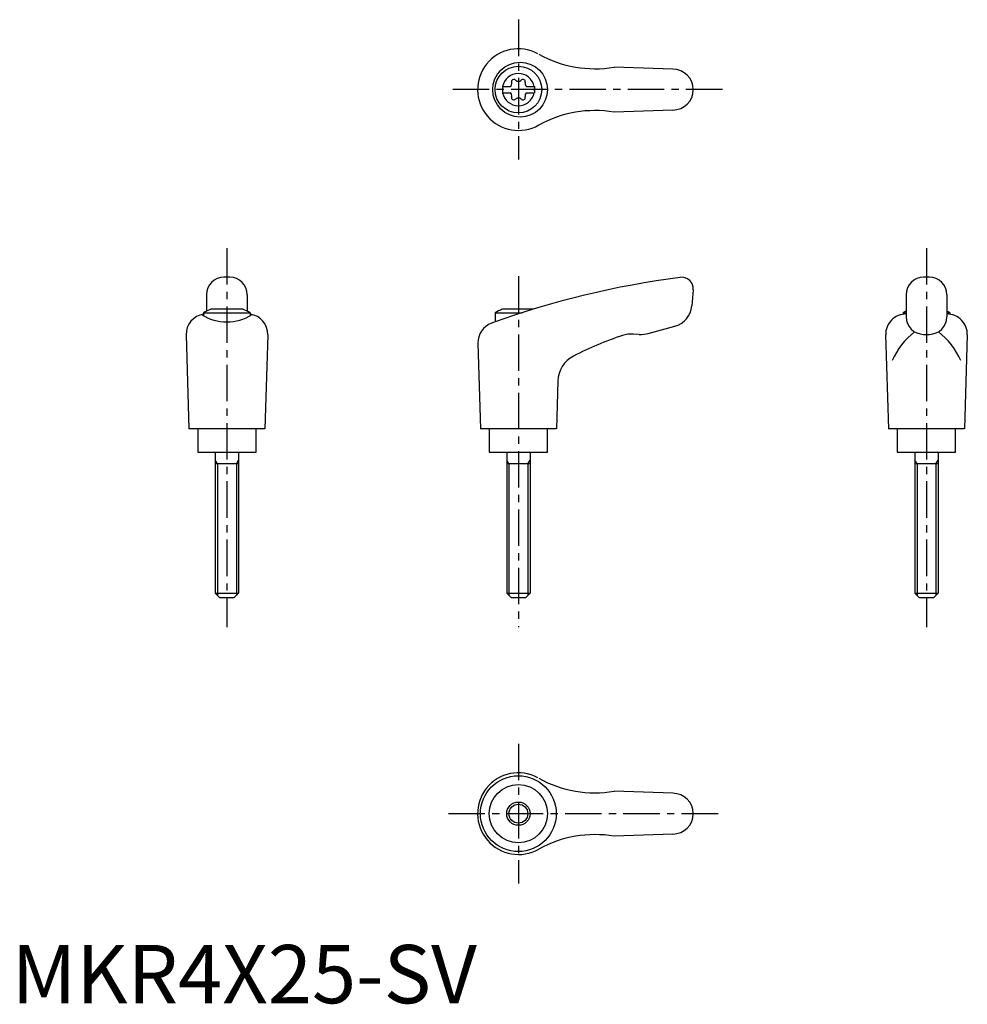
# Model space of a CAD drawing. Extents: x 1 to 164, y 0 to 169.
import ezdxf

# ---------------------------------------------------------------- set-up
doc = ezdxf.new("R2010")
doc.units = 0
doc.header["$LTSCALE"] = 5
doc.header["$MEASUREMENT"] = 0
doc.linetypes.add('CENTER', pattern=[2, 1.25, -0.25, 0.25, -0.25])
doc.layers.get('0').update_dxf_attribs({"linetype": 'CONTINUOUS'})
doc.layers.add('1', color=1, linetype='CENTER')
doc.layers.add('3', color=3, linetype='CONTINUOUS')
doc.styles.add('Standard1', font='ARIAL.TTF')

msp = doc.modelspace()

# ---------------------------------------------------------------- linework, layer by layer
for p, q in [((113.42, 160.2), (103.33, 160.55)), ((84.17, 157.22), (85.53, 157.22)), ((84.17, 157.22), (84.17, 156.17)), ((88.31, 157.22), (89.67, 157.22)), ((89.67, 157.22), (89.67, 156.17)), ((84.17, 156.17), (85.53, 156.17)), ((88.31, 156.17), (89.67, 156.17)), ((113.42, 153.2), (103.33, 152.84)), ((37.42, 124.52), (36.42, 124.52)), ((157.42, 124.52), (156.42, 124.52)), ((116.92, 122.34), (116.68, 119.62)), ((33.42, 121.52), (33.42, 118.7)), ((40.42, 121.52), (40.42, 118.7)), ((153.42, 121.52), (153.42, 117.73)), ((160.42, 121.52), (160.42, 117.73)), ((32.92, 118.43), (32.92, 117.91)), ((32.92, 118.43), (40.92, 118.43)), ((39.68, 119.02), (34.17, 119.02)), ((40.92, 118.43), (40.92, 117.94)), ((82.92, 118.43), (87.58, 118.43)), ((82.92, 118.43), (82.92, 116.86)), ((89.44, 119.02), (84.17, 119.02)), ((152.92, 118.43), (153.42, 118.43)), ((152.92, 118.43), (152.92, 118.18)), ((160.42, 118.43), (160.92, 118.43)), ((160.92, 118.43), (160.92, 118.18)), ((109.19, 114.89), (113.73, 116.11)), ((29.92, 114.63), (30.41, 98.52)), ((43.92, 114.63), (43.43, 98.52)), ((79.97, 113.23), (80.41, 98.52)), ((107.63, 114.73), (106.63, 114.78)), ((149.92, 114.63), (150.41, 98.52)), ((156.42, 114.73), (157.42, 114.73)), ((163.92, 114.63), (163.43, 98.52)), ((93.68, 106.71), (93.43, 98.52)), ((43.41, 98.52), (30.41, 98.52)), ((31.92, 98.52), (31.92, 94.52)), ((41.92, 94.52), (41.92, 98.52)), ((93.41, 98.52), (80.41, 98.52)), ((81.92, 98.52), (81.92, 94.52)), ((91.92, 94.52), (91.92, 98.52)), ((163.41, 98.52), (150.41, 98.52)), ((151.92, 98.52), (151.92, 94.52)), ((161.92, 94.52), (161.92, 98.52)), ((31.92, 94.52), (41.92, 94.52)), ((34.92, 94.52), (34.92, 70.32)), ((38.92, 94.52), (38.92, 70.32)), ((81.92, 94.52), (91.92, 94.52)), ((84.92, 94.52), (84.92, 70.32)), ((88.92, 94.52), (88.92, 70.32)), ((151.92, 94.52), (161.92, 94.52)), ((154.92, 94.52), (154.92, 70.32)), ((158.92, 94.52), (158.92, 70.32)), ((38.92, 92.52), (34.92, 92.52)), ((88.92, 92.52), (84.92, 92.52)), ((158.92, 92.52), (154.92, 92.52)), ((34.92, 70.32), (38.92, 70.32)), ((34.92, 70.32), (35.72, 69.52)), ((38.12, 69.52), (35.72, 69.52)), ((38.92, 70.32), (38.12, 69.52)), ((84.92, 70.32), (85.72, 69.52)), ((84.92, 70.32), (88.92, 70.32)), ((88.12, 69.52), (85.72, 69.52)), ((88.92, 70.32), (88.12, 69.52)), ((154.92, 70.32), (158.92, 70.32)), ((154.92, 70.32), (155.72, 69.52)), ((158.12, 69.52), (155.72, 69.52)), ((158.92, 70.32), (158.12, 69.52)), ((113.42, 36.02), (103.33, 36.37)), ((113.42, 29.02), (103.33, 28.66))]:
    msp.add_line(p, q)
for centre, radius in [((87.21, 156.7), 4.7), ((86.92, 156.7), 4), ((86.91, 32.52), 6.5), ((86.92, 32.52), 5), ((86.92, 32.52), 2)]:
    msp.add_circle(centre, radius)
for centre, radius, start, end in [((86.92, 156.7), 7, 61.6809, 299.9365), ((100.07, 180.28), 20, 241.1552, 279.3884), ((86.92, 156.7), 2.76, 10.9784, 169.0216), ((113.42, 156.7), 3.5, 270, 90), ((85.09, 157.75), 0.691, 309.6889, 16.6582), ((86.13, 158.06), 0.395, 43.3418, 196.6582), ((86.92, 158.81), 0.691, 223.3418, 316.6582), ((87.71, 158.06), 0.395, 343.3418, 136.6582), ((88.75, 157.75), 0.691, 163.3418, 230.3111), ((86.92, 156.7), 2.76, 175.9774, 184.0226), ((86.92, 156.7), 2.76, 190.9784, 349.0216), ((85.09, 155.64), 0.691, 343.3418, 50.3111), ((86.13, 155.33), 0.395, 163.3418, 316.6582), ((87.71, 155.33), 0.395, 223.3418, 16.6582), ((88.75, 155.64), 0.691, 129.6889, 196.6582), ((86.92, 156.7), 2.76, 355.9774, 4.0226), ((86.92, 154.58), 0.691, 43.3418, 136.6582), ((100.07, 133.11), 20, 80.6116, 118.8448), ((36.42, 121.52), 3, 90, 180), ((37.42, 121.52), 3, 0, 90), ((134.75, -28.67), 154.48, 97.4695, 109.8555), ((114.92, 122.52), 2, 355, 97.4708), ((156.42, 121.52), 3, 90, 180), ((157.42, 121.52), 3, 0, 90), ((36.92, 111.51), 8, 110.1573, 120), ((36.92, 111.51), 8, 60, 69.8427), ((86.92, 111.51), 8, 110.1573, 120), ((112.69, 119.97), 4, 285, 355), ((153.42, 114.72), 3.5, 90, 181.4244), ((156.92, 111.51), 8, 115.9445, 120), ((156.92, 111.51), 8, 60, 64.0555), ((160.43, 114.72), 3.5, 358.5756, 90), ((33.42, 114.72), 3.5, 98.1953, 181.4244), ((36.9, 124.88), 8.02, 237.4462, 302.6786), ((40.43, 114.72), 3.5, 358.5756, 81.8047), ((83.47, 113.33), 3.5, 109.8555, 181.7412), ((156.42, 117.73), 3, 180, 270), ((157.42, 117.73), 3, 270, 0), ((107.9, 119.72), 5, 267, 285), ((162.24, 105.51), 12.13, 127.3144, 157.1308), ((151.61, 105.51), 12.13, 22.8692, 52.6856), ((123.76, 57.61), 60, 108.4333, 117.1298), ((106.37, 109.79), 5, 87, 108.4333), ((98.68, 106.56), 5, 117.1298, 178.2588), ((86.92, 32.52), 7, 61.6809, 299.9365), ((100.07, 56.1), 20, 241.1552, 279.3884), ((113.42, 32.52), 3.5, 270, 90), ((100.07, 8.93), 20, 80.6116, 118.8448)]:
    msp.add_arc(centre, radius, start, end)
at = {"layer": '1'}
for p, q in [((86.92, 168.7), (86.92, 144.7)), ((121.92, 156.7), (75.41, 156.7)), ((36.92, 129.52), (36.92, 64.52)), ((156.92, 129.52), (156.92, 64.52)), ((86.92, 124.7), (86.92, 64.52)), ((86.92, 44.52), (86.92, 20.52)), ((74.92, 32.52), (121.92, 32.52))]:
    msp.add_line(p, q, dxfattribs=at)
at = {"layer": '3'}
for p, q in [((35.3, 92.52), (34.92, 93.17)), ((38.55, 92.52), (38.92, 93.17)), ((85.3, 92.52), (84.92, 93.17)), ((88.55, 92.52), (88.92, 93.17)), ((155.3, 92.52), (154.92, 93.17)), ((158.55, 92.52), (158.92, 93.17)), ((35.3, 92.52), (35.3, 69.94)), ((38.55, 92.52), (38.55, 69.94)), ((85.3, 92.52), (85.3, 69.94)), ((88.55, 92.52), (88.55, 69.94)), ((155.3, 92.52), (155.3, 69.94)), ((158.55, 92.52), (158.55, 69.94))]:
    msp.add_line(p, q, dxfattribs=at)
msp.add_circle((86.92, 32.52), 1.62, dxfattribs=at)

# ---------------------------------------------------------------- texts
at = {"color": 3, "style": 'Standard1'}
msp.add_text('MKR4X25-SV', height=10, dxfattribs=at).set_placement((0, 0))

doc.saveas('drawing.dxf')
